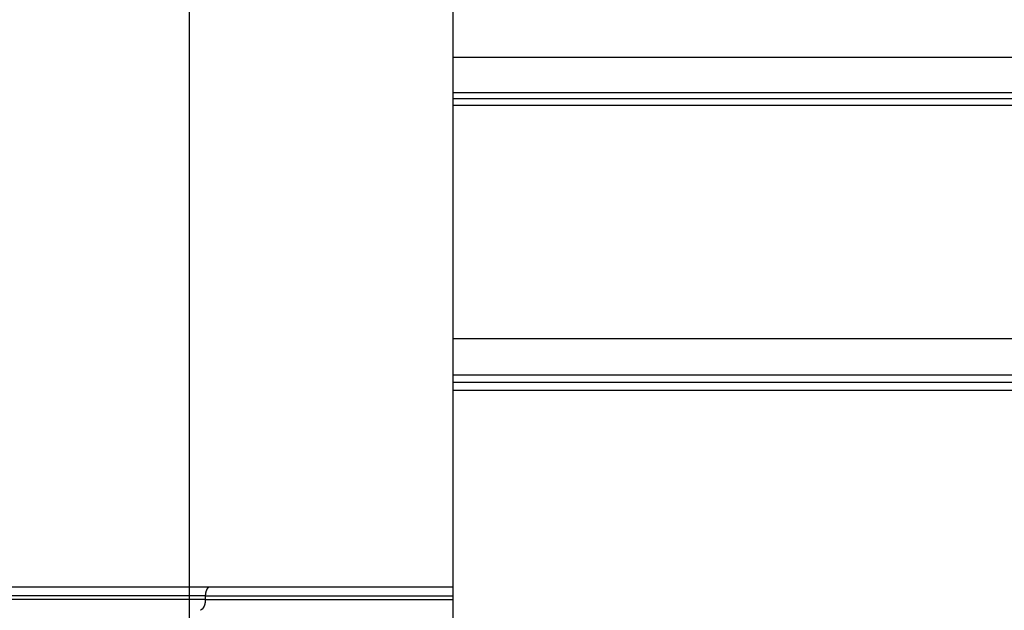
# Model space of a CAD drawing. Extents: x -61 to 61, y -93 to 35.
# Drawn here: x 14 to 18, y -43 to -40 of the extents above; entities that cross this region are included whole.
import ezdxf

# ---------------------------------------------------------------- set-up
doc = ezdxf.new("R2010")
doc.units = 0
doc.layers.get('0').update_dxf_attribs({"linetype": 'CONTINUOUS'})

msp = doc.modelspace()

# ---------------------------------------------------------------- linework, layer by layer
at = {"color": 0}
for points in [[(14.3731, -84.6578), (14.3731, 28.5796)], [(14.3731, -84.6578), (14.3731, 28.5796)], [(14.3731, -84.6578), (14.3731, 28.5796)], [(14.3731, -84.6578), (14.3731, 28.5796)], [(14.3731, -84.6578), (14.3731, 28.5796)], [(14.3731, -84.6578), (14.3731, 28.5796)], [(14.3731, -84.6578), (14.3731, 28.5796)], [(14.3731, -84.6578), (14.3731, 28.5796)], [(14.3731, -84.6578), (14.3731, 28.5796)], [(14.3731, -84.6578), (14.3731, 28.5796)], [(14.3731, -84.6578), (14.3731, 28.5796)], [(14.3731, -84.6578), (14.3731, 28.5796)], [(14.3731, -84.6578), (14.3731, 28.5796)], [(14.3731, -84.6578), (14.3731, 28.5796)], [(14.3731, -84.6578), (14.3731, 28.5796)], [(14.3731, -84.6578), (14.3731, 28.5796)], [(14.3731, -84.6578), (14.3731, 28.5796)], [(14.3731, -84.6578), (14.3731, 28.5796)], [(14.3731, -84.6578), (14.3731, 28.5796)], [(14.3731, -84.6578), (14.3731, 28.5796)], [(14.3731, -84.6578), (14.3731, 28.5796)], [(15.5852, -40.5058), (15.5852, -39.4702)], [(15.5852, -40.5058), (15.5852, -39.4702)], [(15.5852, -40.5058), (15.5852, -39.4702)], [(15.5852, -40.5058), (15.5852, -39.4702)], [(15.5852, -40.5058), (15.5852, -39.4702)], [(15.5852, -40.5058), (15.5852, -39.4702)], [(15.5852, -40.5058), (15.5852, -39.4702)], [(15.5852, -40.5058), (15.5852, -39.4702)], [(15.5852, -40.5058), (15.5852, -39.4702)], [(15.5852, -40.5058), (15.5852, -39.4702)], [(15.5852, -40.5058), (15.5852, -39.4702)], [(15.5852, -40.5058), (15.5852, -39.4702)], [(15.5852, -40.5058), (15.5852, -39.4702)], [(15.5852, -40.5058), (15.5852, -39.4702)], [(15.5852, -40.5058), (15.5852, -39.4702)], [(15.5852, -40.5058), (15.5852, -39.4702)], [(15.5852, -40.5058), (15.5852, -39.4702)], [(15.5852, -40.5058), (15.5852, -39.4702)], [(15.5852, -40.5058), (15.5852, -39.4702)], [(15.5852, -40.5058), (15.5852, -39.4702)], [(15.5852, -40.5058), (15.5852, -39.4702)], [(15.5852, -40.5058), (15.5852, -40.5058)], [(15.5852, -40.6687), (15.5852, -40.5058)], [(15.5852, -40.6687), (15.5852, -40.5058)], [(15.5852, -40.6687), (15.5852, -40.5058)], [(15.5852, -40.6687), (15.5852, -40.5058)], [(15.5852, -40.6687), (15.5852, -40.5058)], [(15.5852, -40.6687), (15.5852, -40.5058)], [(15.5852, -40.6687), (15.5852, -40.5058)], [(15.5852, -40.6687), (15.5852, -40.5058)], [(15.5852, -40.6687), (15.5852, -40.5058)], [(15.5852, -40.6687), (15.5852, -40.5058)], [(15.5852, -40.6687), (15.5852, -40.5058)], [(15.5852, -40.6687), (15.5852, -40.5058)], [(15.5852, -40.6687), (15.5852, -40.5058)], [(15.5852, -40.6687), (15.5852, -40.5058)], [(15.5852, -40.6687), (15.5852, -40.5058)], [(15.5852, -40.6687), (15.5852, -40.5058)], [(15.5852, -40.6687), (15.5852, -40.5058)], [(15.5852, -40.6687), (15.5852, -40.5058)], [(15.5852, -40.6687), (15.5852, -40.5058)], [(15.5852, -40.6687), (15.5852, -40.5058)], [(15.5852, -40.6687), (15.5852, -40.5058)], [(15.5852, -40.5058), (15.5852, -40.5058)], [(15.5852, -40.5058), (15.5852, -40.5058)], [(28.5852, -40.5058), (15.5852, -40.5058)], [(28.5852, -40.5058), (15.5852, -40.5058)], [(28.5852, -40.5058), (15.5852, -40.5058)], [(28.5852, -40.5058), (15.5852, -40.5058)], [(28.5852, -40.5058), (15.5852, -40.5058)], [(28.5852, -40.5058), (15.5852, -40.5058)], [(28.5852, -40.5058), (15.5852, -40.5058)], [(28.5852, -40.5058), (15.5852, -40.5058)], [(28.5852, -40.5058), (15.5852, -40.5058)], [(28.5852, -40.5058), (15.5852, -40.5058)], [(28.5852, -40.5058), (15.5852, -40.5058)], [(28.5852, -40.5058), (15.5852, -40.5058)], [(28.5852, -40.5058), (15.5852, -40.5058)], [(28.5852, -40.5058), (15.5852, -40.5058)], [(28.5852, -40.5058), (15.5852, -40.5058)], [(28.5852, -40.5058), (15.5852, -40.5058)], [(28.5852, -40.5058), (15.5852, -40.5058)], [(28.5852, -40.5058), (15.5852, -40.5058)], [(28.5852, -40.5058), (15.5852, -40.5058)], [(28.5852, -40.5058), (15.5852, -40.5058)], [(28.5852, -40.5058), (15.5852, -40.5058)], [(15.5852, -40.6687), (15.5852, -40.6687)], [(15.5852, -40.6961), (15.5852, -40.6687)], [(15.5852, -40.6961), (15.5852, -40.6687)], [(15.5852, -40.6961), (15.5852, -40.6687)], [(15.5852, -40.6961), (15.5852, -40.6687)], [(15.5852, -40.6961), (15.5852, -40.6687)], [(15.5852, -40.6961), (15.5852, -40.6687)], [(15.5852, -40.6961), (15.5852, -40.6687)], [(15.5852, -40.6961), (15.5852, -40.6687)], [(15.5852, -40.6961), (15.5852, -40.6687)], [(15.5852, -40.6961), (15.5852, -40.6687)], [(15.5852, -40.6961), (15.5852, -40.6687)], [(15.5852, -40.6961), (15.5852, -40.6687)], [(15.5852, -40.6961), (15.5852, -40.6687)], [(15.5852, -40.6961), (15.5852, -40.6687)], [(15.5852, -40.6961), (15.5852, -40.6687)], [(15.5852, -40.6961), (15.5852, -40.6687)], [(15.5852, -40.6961), (15.5852, -40.6687)], [(15.5852, -40.6961), (15.5852, -40.6687)], [(15.5852, -40.6961), (15.5852, -40.6687)], [(15.5852, -40.6961), (15.5852, -40.6687)], [(15.5852, -40.6961), (15.5852, -40.6687)], [(15.5852, -40.6687), (15.5852, -40.6687)], [(15.5852, -40.6687), (15.5852, -40.6687)], [(28.5852, -40.6687), (15.5852, -40.6687)], [(28.5852, -40.6687), (15.5852, -40.6687)], [(28.5852, -40.6687), (15.5852, -40.6687)], [(28.5852, -40.6687), (15.5852, -40.6687)], [(28.5852, -40.6687), (15.5852, -40.6687)], [(28.5852, -40.6687), (15.5852, -40.6687)], [(28.5852, -40.6687), (15.5852, -40.6687)], [(28.5852, -40.6687), (15.5852, -40.6687)], [(28.5852, -40.6687), (15.5852, -40.6687)], [(28.5852, -40.6687), (15.5852, -40.6687)], [(28.5852, -40.6687), (15.5852, -40.6687)], [(28.5852, -40.6687), (15.5852, -40.6687)], [(28.5852, -40.6687), (15.5852, -40.6687)], [(28.5852, -40.6687), (15.5852, -40.6687)], [(28.5852, -40.6687), (15.5852, -40.6687)], [(28.5852, -40.6687), (15.5852, -40.6687)], [(28.5852, -40.6687), (15.5852, -40.6687)], [(28.5852, -40.6687), (15.5852, -40.6687)], [(28.5852, -40.6687), (15.5852, -40.6687)], [(28.5852, -40.6687), (15.5852, -40.6687)], [(28.5852, -40.6687), (15.5852, -40.6687)], [(15.5852, -40.6961), (15.5852, -40.6961)], [(15.5852, -40.6961), (15.5852, -40.6961)], [(15.5852, -40.727), (15.5852, -40.6961)], [(15.5852, -40.727), (15.5852, -40.6961)], [(15.5852, -40.727), (15.5852, -40.6961)], [(15.5852, -40.727), (15.5852, -40.6961)], [(15.5852, -40.727), (15.5852, -40.6961)], [(15.5852, -40.727), (15.5852, -40.6961)], [(15.5852, -40.727), (15.5852, -40.6961)], [(15.5852, -40.727), (15.5852, -40.6961)], [(15.5852, -40.727), (15.5852, -40.6961)], [(15.5852, -40.727), (15.5852, -40.6961)], [(15.5852, -40.727), (15.5852, -40.6961)], [(15.5852, -40.727), (15.5852, -40.6961)], [(15.5852, -40.727), (15.5852, -40.6961)], [(15.5852, -40.727), (15.5852, -40.6961)], [(15.5852, -40.727), (15.5852, -40.6961)], [(15.5852, -40.727), (15.5852, -40.6961)], [(15.5852, -40.727), (15.5852, -40.6961)], [(15.5852, -40.727), (15.5852, -40.6961)], [(15.5852, -40.727), (15.5852, -40.6961)], [(15.5852, -40.727), (15.5852, -40.6961)], [(15.5852, -40.727), (15.5852, -40.6961)], [(15.5852, -40.6961), (15.5852, -40.6961)], [(28.5852, -40.6961), (15.5852, -40.6961)], [(28.5852, -40.6961), (15.5852, -40.6961)], [(28.5852, -40.6961), (15.5852, -40.6961)], [(28.5852, -40.6961), (15.5852, -40.6961)], [(28.5852, -40.6961), (15.5852, -40.6961)], [(28.5852, -40.6961), (15.5852, -40.6961)], [(28.5852, -40.6961), (15.5852, -40.6961)], [(28.5852, -40.6961), (15.5852, -40.6961)], [(28.5852, -40.6961), (15.5852, -40.6961)], [(28.5852, -40.6961), (15.5852, -40.6961)], [(28.5852, -40.6961), (15.5852, -40.6961)], [(28.5852, -40.6961), (15.5852, -40.6961)], [(28.5852, -40.6961), (15.5852, -40.6961)], [(28.5852, -40.6961), (15.5852, -40.6961)], [(28.5852, -40.6961), (15.5852, -40.6961)], [(28.5852, -40.6961), (15.5852, -40.6961)], [(28.5852, -40.6961), (15.5852, -40.6961)], [(28.5852, -40.6961), (15.5852, -40.6961)], [(28.5852, -40.6961), (15.5852, -40.6961)], [(28.5852, -40.6961), (15.5852, -40.6961)], [(28.5852, -40.6961), (15.5852, -40.6961)], [(15.5852, -40.727), (15.5852, -40.727)], [(15.5852, -41.8), (15.5852, -40.727)], [(15.5852, -41.8), (15.5852, -40.727)], [(15.5852, -41.8), (15.5852, -40.727)], [(15.5852, -41.8), (15.5852, -40.727)], [(15.5852, -41.8), (15.5852, -40.727)], [(15.5852, -41.8), (15.5852, -40.727)], [(15.5852, -41.8), (15.5852, -40.727)], [(15.5852, -41.8), (15.5852, -40.727)], [(15.5852, -41.8), (15.5852, -40.727)], [(15.5852, -41.8), (15.5852, -40.727)], [(15.5852, -41.8), (15.5852, -40.727)], [(15.5852, -41.8), (15.5852, -40.727)], [(15.5852, -41.8), (15.5852, -40.727)], [(15.5852, -41.8), (15.5852, -40.727)], [(15.5852, -41.8), (15.5852, -40.727)], [(15.5852, -41.8), (15.5852, -40.727)], [(15.5852, -41.8), (15.5852, -40.727)], [(15.5852, -41.8), (15.5852, -40.727)], [(15.5852, -41.8), (15.5852, -40.727)], [(15.5852, -41.8), (15.5852, -40.727)], [(15.5852, -41.8), (15.5852, -40.727)], [(15.5852, -40.727), (15.5852, -40.727)], [(15.5852, -40.727), (15.5852, -40.727)], [(28.5852, -40.727), (15.5852, -40.727)], [(28.5852, -40.727), (15.5852, -40.727)], [(28.5852, -40.727), (15.5852, -40.727)], [(28.5852, -40.727), (15.5852, -40.727)], [(28.5852, -40.727), (15.5852, -40.727)], [(28.5852, -40.727), (15.5852, -40.727)], [(28.5852, -40.727), (15.5852, -40.727)], [(28.5852, -40.727), (15.5852, -40.727)], [(28.5852, -40.727), (15.5852, -40.727)], [(28.5852, -40.727), (15.5852, -40.727)], [(28.5852, -40.727), (15.5852, -40.727)], [(28.5852, -40.727), (15.5852, -40.727)], [(28.5852, -40.727), (15.5852, -40.727)], [(28.5852, -40.727), (15.5852, -40.727)], [(28.5852, -40.727), (15.5852, -40.727)], [(28.5852, -40.727), (15.5852, -40.727)], [(28.5852, -40.727), (15.5852, -40.727)], [(28.5852, -40.727), (15.5852, -40.727)], [(28.5852, -40.727), (15.5852, -40.727)], [(28.5852, -40.727), (15.5852, -40.727)], [(28.5852, -40.727), (15.5852, -40.727)], [(15.5852, -41.8), (15.5852, -41.8)], [(15.5852, -41.9669), (15.5852, -41.8)], [(15.5852, -41.9669), (15.5852, -41.8)], [(15.5852, -41.9669), (15.5852, -41.8)], [(15.5852, -41.9669), (15.5852, -41.8)], [(15.5852, -41.9669), (15.5852, -41.8)], [(15.5852, -41.9669), (15.5852, -41.8)], [(15.5852, -41.9669), (15.5852, -41.8)], [(15.5852, -41.9669), (15.5852, -41.8)], [(15.5852, -41.9669), (15.5852, -41.8)], [(15.5852, -41.9669), (15.5852, -41.8)], [(15.5852, -41.9669), (15.5852, -41.8)], [(15.5852, -41.9669), (15.5852, -41.8)], [(15.5852, -41.9669), (15.5852, -41.8)], [(15.5852, -41.9669), (15.5852, -41.8)], [(15.5852, -41.9669), (15.5852, -41.8)], [(15.5852, -41.9669), (15.5852, -41.8)], [(15.5852, -41.9669), (15.5852, -41.8)], [(15.5852, -41.9669), (15.5852, -41.8)], [(15.5852, -41.9669), (15.5852, -41.8)], [(15.5852, -41.9669), (15.5852, -41.8)], [(15.5852, -41.9669), (15.5852, -41.8)], [(15.5852, -41.8), (15.5852, -41.8)], [(15.5852, -41.8), (15.5852, -41.8)], [(28.5852, -41.8), (15.5852, -41.8)], [(28.5852, -41.8), (15.5852, -41.8)], [(28.5852, -41.8), (15.5852, -41.8)], [(28.5852, -41.8), (15.5852, -41.8)], [(28.5852, -41.8), (15.5852, -41.8)], [(28.5852, -41.8), (15.5852, -41.8)], [(28.5852, -41.8), (15.5852, -41.8)], [(28.5852, -41.8), (15.5852, -41.8)], [(28.5852, -41.8), (15.5852, -41.8)], [(28.5852, -41.8), (15.5852, -41.8)], [(28.5852, -41.8), (15.5852, -41.8)], [(28.5852, -41.8), (15.5852, -41.8)], [(28.5852, -41.8), (15.5852, -41.8)], [(28.5852, -41.8), (15.5852, -41.8)], [(28.5852, -41.8), (15.5852, -41.8)], [(28.5852, -41.8), (15.5852, -41.8)], [(28.5852, -41.8), (15.5852, -41.8)], [(28.5852, -41.8), (15.5852, -41.8)], [(28.5852, -41.8), (15.5852, -41.8)], [(28.5852, -41.8), (15.5852, -41.8)], [(28.5852, -41.8), (15.5852, -41.8)], [(15.5852, -41.9669), (15.5852, -41.9669)], [(15.5852, -42.0012), (15.5852, -41.9669)], [(15.5852, -42.0012), (15.5852, -41.9669)], [(15.5852, -42.0012), (15.5852, -41.9669)], [(15.5852, -42.0012), (15.5852, -41.9669)], [(15.5852, -42.0012), (15.5852, -41.9669)], [(15.5852, -42.0012), (15.5852, -41.9669)], [(15.5852, -42.0012), (15.5852, -41.9669)], [(15.5852, -42.0012), (15.5852, -41.9669)], [(15.5852, -42.0012), (15.5852, -41.9669)], [(15.5852, -42.0012), (15.5852, -41.9669)], [(15.5852, -42.0012), (15.5852, -41.9669)], [(15.5852, -42.0012), (15.5852, -41.9669)], [(15.5852, -42.0012), (15.5852, -41.9669)], [(15.5852, -42.0012), (15.5852, -41.9669)], [(15.5852, -42.0012), (15.5852, -41.9669)], [(15.5852, -42.0012), (15.5852, -41.9669)], [(15.5852, -42.0012), (15.5852, -41.9669)], [(15.5852, -42.0012), (15.5852, -41.9669)], [(15.5852, -42.0012), (15.5852, -41.9669)], [(15.5852, -42.0012), (15.5852, -41.9669)], [(15.5852, -42.0012), (15.5852, -41.9669)], [(15.5852, -41.9669), (15.5852, -41.9669)], [(15.5852, -41.9669), (15.5852, -41.9669)], [(28.5852, -41.9669), (15.5852, -41.9669)], [(28.5852, -41.9669), (15.5852, -41.9669)], [(28.5852, -41.9669), (15.5852, -41.9669)], [(28.5852, -41.9669), (15.5852, -41.9669)], [(28.5852, -41.9669), (15.5852, -41.9669)], [(28.5852, -41.9669), (15.5852, -41.9669)], [(28.5852, -41.9669), (15.5852, -41.9669)], [(28.5852, -41.9669), (15.5852, -41.9669)], [(28.5852, -41.9669), (15.5852, -41.9669)], [(28.5852, -41.9669), (15.5852, -41.9669)], [(28.5852, -41.9669), (15.5852, -41.9669)], [(28.5852, -41.9669), (15.5852, -41.9669)], [(28.5852, -41.9669), (15.5852, -41.9669)], [(28.5852, -41.9669), (15.5852, -41.9669)], [(28.5852, -41.9669), (15.5852, -41.9669)], [(28.5852, -41.9669), (15.5852, -41.9669)], [(28.5852, -41.9669), (15.5852, -41.9669)], [(28.5852, -41.9669), (15.5852, -41.9669)], [(28.5852, -41.9669), (15.5852, -41.9669)], [(28.5852, -41.9669), (15.5852, -41.9669)], [(28.5852, -41.9669), (15.5852, -41.9669)], [(15.5852, -42.0012), (15.5852, -42.0012)], [(15.5852, -42.0012), (15.5852, -42.0012)], [(15.5852, -42.0376), (15.5852, -42.0012)], [(15.5852, -42.0376), (15.5852, -42.0012)], [(15.5852, -42.0376), (15.5852, -42.0012)], [(15.5852, -42.0376), (15.5852, -42.0012)], [(15.5852, -42.0376), (15.5852, -42.0012)], [(15.5852, -42.0376), (15.5852, -42.0012)], [(15.5852, -42.0376), (15.5852, -42.0012)], [(15.5852, -42.0376), (15.5852, -42.0012)], [(15.5852, -42.0376), (15.5852, -42.0012)], [(15.5852, -42.0376), (15.5852, -42.0012)], [(15.5852, -42.0376), (15.5852, -42.0012)], [(15.5852, -42.0376), (15.5852, -42.0012)], [(15.5852, -42.0376), (15.5852, -42.0012)], [(15.5852, -42.0376), (15.5852, -42.0012)], [(15.5852, -42.0376), (15.5852, -42.0012)], [(15.5852, -42.0376), (15.5852, -42.0012)], [(15.5852, -42.0376), (15.5852, -42.0012)], [(15.5852, -42.0376), (15.5852, -42.0012)], [(15.5852, -42.0376), (15.5852, -42.0012)], [(15.5852, -42.0376), (15.5852, -42.0012)], [(15.5852, -42.0376), (15.5852, -42.0012)], [(15.5852, -42.0012), (15.5852, -42.0012)], [(28.5852, -42.0012), (15.5852, -42.0012)], [(28.5852, -42.0012), (15.5852, -42.0012)], [(28.5852, -42.0012), (15.5852, -42.0012)], [(28.5852, -42.0012), (15.5852, -42.0012)], [(28.5852, -42.0012), (15.5852, -42.0012)], [(28.5852, -42.0012), (15.5852, -42.0012)], [(28.5852, -42.0012), (15.5852, -42.0012)], [(28.5852, -42.0012), (15.5852, -42.0012)], [(28.5852, -42.0012), (15.5852, -42.0012)], [(28.5852, -42.0012), (15.5852, -42.0012)], [(28.5852, -42.0012), (15.5852, -42.0012)], [(28.5852, -42.0012), (15.5852, -42.0012)], [(28.5852, -42.0012), (15.5852, -42.0012)], [(28.5852, -42.0012), (15.5852, -42.0012)], [(28.5852, -42.0012), (15.5852, -42.0012)], [(28.5852, -42.0012), (15.5852, -42.0012)], [(28.5852, -42.0012), (15.5852, -42.0012)], [(28.5852, -42.0012), (15.5852, -42.0012)], [(28.5852, -42.0012), (15.5852, -42.0012)], [(28.5852, -42.0012), (15.5852, -42.0012)], [(28.5852, -42.0012), (15.5852, -42.0012)], [(15.5852, -42.0376), (15.5852, -42.0376)], [(15.5852, -43.1362), (15.5852, -42.0376)], [(15.5852, -43.1362), (15.5852, -42.0376)], [(15.5852, -43.1362), (15.5852, -42.0376)], [(15.5852, -43.1362), (15.5852, -42.0376)], [(15.5852, -43.1362), (15.5852, -42.0376)], [(15.5852, -43.1362), (15.5852, -42.0376)], [(15.5852, -43.1362), (15.5852, -42.0376)], [(15.5852, -43.1362), (15.5852, -42.0376)], [(15.5852, -43.1362), (15.5852, -42.0376)], [(15.5852, -43.1362), (15.5852, -42.0376)], [(15.5852, -43.1362), (15.5852, -42.0376)], [(15.5852, -43.1362), (15.5852, -42.0376)], [(15.5852, -43.1362), (15.5852, -42.0376)], [(15.5852, -43.1362), (15.5852, -42.0376)], [(15.5852, -43.1362), (15.5852, -42.0376)], [(15.5852, -43.1362), (15.5852, -42.0376)], [(15.5852, -43.1362), (15.5852, -42.0376)], [(15.5852, -43.1362), (15.5852, -42.0376)], [(15.5852, -43.1362), (15.5852, -42.0376)], [(15.5852, -43.1362), (15.5852, -42.0376)], [(15.5852, -43.1362), (15.5852, -42.0376)], [(15.5852, -42.0376), (15.5852, -42.0376)], [(15.5852, -42.0376), (15.5852, -42.0376)], [(28.5852, -42.0376), (15.5852, -42.0376)], [(28.5852, -42.0376), (15.5852, -42.0376)], [(28.5852, -42.0376), (15.5852, -42.0376)], [(28.5852, -42.0376), (15.5852, -42.0376)], [(28.5852, -42.0376), (15.5852, -42.0376)], [(28.5852, -42.0376), (15.5852, -42.0376)], [(28.5852, -42.0376), (15.5852, -42.0376)], [(28.5852, -42.0376), (15.5852, -42.0376)], [(28.5852, -42.0376), (15.5852, -42.0376)], [(28.5852, -42.0376), (15.5852, -42.0376)], [(28.5852, -42.0376), (15.5852, -42.0376)], [(28.5852, -42.0376), (15.5852, -42.0376)], [(28.5852, -42.0376), (15.5852, -42.0376)], [(28.5852, -42.0376), (15.5852, -42.0376)], [(28.5852, -42.0376), (15.5852, -42.0376)], [(28.5852, -42.0376), (15.5852, -42.0376)], [(28.5852, -42.0376), (15.5852, -42.0376)], [(28.5852, -42.0376), (15.5852, -42.0376)], [(28.5852, -42.0376), (15.5852, -42.0376)], [(28.5852, -42.0376), (15.5852, -42.0376)], [(28.5852, -42.0376), (15.5852, -42.0376)], [(14.4668, -42.9424), (-8.9854, -42.9424)], [(14.4668, -42.9424), (-8.9854, -42.9424)], [(14.4668, -42.9424), (-8.9854, -42.9424)], [(14.4668, -42.9424), (-8.9854, -42.9424)], [(14.4668, -42.9424), (-8.9854, -42.9424)], [(14.4668, -42.9424), (-8.9854, -42.9424)], [(14.4668, -42.9424), (-8.9854, -42.9424)], [(14.4668, -42.9424), (-8.9854, -42.9424)], [(14.4668, -42.9424), (-8.9854, -42.9424)], [(14.4668, -42.9424), (-8.9854, -42.9424)], [(14.4668, -42.9424), (-8.9854, -42.9424)], [(14.4668, -42.9424), (-8.9854, -42.9424)], [(14.4668, -42.9424), (-8.9854, -42.9424)], [(14.4668, -42.9424), (-8.9854, -42.9424)], [(14.4668, -42.9424), (-8.9854, -42.9424)], [(14.4668, -42.9424), (-8.9854, -42.9424)], [(14.4668, -42.9424), (-8.9854, -42.9424)], [(14.4668, -42.9424), (-8.9854, -42.9424)], [(14.4668, -42.9424), (-8.9854, -42.9424)], [(14.4668, -42.9424), (-8.9854, -42.9424)], [(14.4668, -42.9424), (-8.9854, -42.9424)], [(14.4668, -42.9424), (14.4658, -42.9424), (14.4658, -42.9424), (14.4655, -42.9424), (14.4655, -42.9424), (14.4655, -42.9424), (14.4655, -42.9424), (14.4652, -42.9424), (14.4652, -42.9424), (14.4652, -42.9424), (14.4652, -42.9424), (14.4649, -42.9424), (14.4649, -42.9424), (14.4649, -42.9424), (14.4649, -42.9424), (14.4647, -42.9424), (14.4647, -42.9424), (14.4647, -42.9424), (14.4647, -42.9425), (14.4647, -42.9425), (14.4644, -42.9425), (14.4644, -42.9425), (14.4644, -42.9425), (14.4644, -42.9425), (14.4641, -42.9425), (14.4641, -42.9425), (14.4641, -42.9425), (14.4641, -42.9425), (14.4638, -42.9425), (14.4638, -42.9425), (14.4638, -42.9425), (14.4638, -42.9425), (14.4636, -42.9425), (14.4636, -42.9425), (14.4636, -42.9425), (14.4636, -42.9428), (14.4636, -42.9428), (14.4633, -42.9428), (14.4633, -42.9428), (14.4633, -42.9428), (14.4633, -42.9428), (14.463, -42.9428), (14.463, -42.9428), (14.463, -42.9428), (14.463, -42.9428), (14.4627, -42.9428), (14.4627, -42.9428), (14.4627, -42.9428), (14.4627, -42.9428), (14.4626, -42.9428), (14.4626, -42.9428), (14.4626, -42.9428), (14.4626, -42.9431), (14.4626, -42.9431), (14.4623, -42.9431), (14.4623, -42.9431), (14.4623, -42.9431), (14.4623, -42.9431), (14.462, -42.9431), (14.462, -42.9431), (14.462, -42.9431), (14.462, -42.9433), (14.4617, -42.9433), (14.4617, -42.9433), (14.4617, -42.9433), (14.4617, -42.9433), (14.4615, -42.9433), (14.4615, -42.9433), (14.4615, -42.9433), (14.4615, -42.9436), (14.4615, -42.9436), (14.4612, -42.9436), (14.4612, -42.9436), (14.4612, -42.9436), (14.4612, -42.9436), (14.4609, -42.9436), (14.4609, -42.9436), (14.4609, -42.9436), (14.4609, -42.9438), (14.4606, -42.9438), (14.4606, -42.9438), (14.4606, -42.9438), (14.4606, -42.9438), (14.4604, -42.9438), (14.4604, -42.9438), (14.4604, -42.9438), (14.4604, -42.9441), (14.4604, -42.9441), (14.4601, -42.9441), (14.4601, -42.9441), (14.4601, -42.9441), (14.4601, -42.9441), (14.4598, -42.9441), (14.4598, -42.9441), (14.4598, -42.9441), (14.4598, -42.9444), (14.4595, -42.9444), (14.4595, -42.9444), (14.4595, -42.9444), (14.4595, -42.9445), (14.4593, -42.9445), (14.4593, -42.9445), (14.4593, -42.9445), (14.4593, -42.9448), (14.4593, -42.9448), (14.459, -42.9448), (14.459, -42.9448), (14.459, -42.9448), (14.459, -42.9448), (14.4587, -42.9448), (14.4587, -42.9448), (14.4587, -42.9448), (14.4587, -42.9451), (14.4584, -42.9451), (14.4584, -42.9451), (14.4584, -42.9451), (14.4584, -42.9453), (14.4582, -42.9453), (14.4582, -42.9453), (14.4582, -42.9453), (14.4582, -42.9456), (14.4582, -42.9456), (14.4579, -42.9456), (14.4579, -42.9456), (14.4579, -42.9456), (14.4579, -42.9456), (14.4576, -42.9456), (14.4576, -42.9456), (14.4576, -42.9456), (14.4576, -42.9459), (14.4573, -42.9459), (14.4573, -42.9459), (14.4573, -42.9459), (14.4573, -42.9462), (14.4572, -42.9462), (14.4572, -42.9462), (14.4572, -42.9462), (14.4572, -42.9465), (14.4572, -42.9465), (14.4569, -42.9465), (14.4569, -42.9465), (14.4569, -42.9465), (14.4569, -42.9466), (14.4566, -42.9466), (14.4566, -42.9466), (14.4566, -42.9466), (14.4566, -42.9469), (14.4563, -42.9469), (14.4563, -42.9469), (14.4563, -42.9469), (14.4563, -42.9472), (14.4561, -42.9472), (14.4561, -42.9472), (14.4561, -42.9472), (14.4561, -42.9475), (14.4561, -42.9475), (14.4558, -42.9475), (14.4558, -42.9475), (14.4558, -42.9475), (14.4558, -42.9477), (14.4555, -42.9477), (14.4555, -42.9477), (14.4555, -42.9477), (14.4555, -42.948), (14.4552, -42.948), (14.4552, -42.948), (14.4552, -42.948), (14.4552, -42.9483), (14.4551, -42.9483), (14.4551, -42.9483), (14.4551, -42.9483), (14.4551, -42.9486), (14.4551, -42.9486), (14.4548, -42.9486), (14.4548, -42.9486), (14.4548, -42.9486), (14.4548, -42.9489), (14.4545, -42.9489), (14.4545, -42.9489), (14.4545, -42.9489), (14.4545, -42.9492), (14.4542, -42.9492), (14.4542, -42.9492), (14.4542, -42.9492), (14.4542, -42.9495), (14.4541, -42.9495), (14.4541, -42.9495), (14.4541, -42.9495), (14.4541, -42.9498), (14.4541, -42.9498), (14.4538, -42.9498), (14.4538, -42.9498), (14.4538, -42.9498), (14.4538, -42.9501), (14.4535, -42.9501), (14.4535, -42.9501), (14.4535, -42.9501), (14.4535, -42.9504), (14.4532, -42.9504), (14.4532, -42.9504), (14.4532, -42.9504), (14.4532, -42.9507), (14.4532, -42.9507), (14.4532, -42.9508), (14.4532, -42.9508), (14.4532, -42.9511), (14.4532, -42.9511), (14.4529, -42.9511), (14.4529, -42.9511), (14.4529, -42.9511), (14.4529, -42.9514), (14.4526, -42.9514), (14.4526, -42.9514), (14.4526, -42.9514), (14.4526, -42.9517), (14.4523, -42.9517), (14.4523, -42.9517), (14.4523, -42.9517), (14.4523, -42.952), (14.4523, -42.952), (14.4523, -42.9523), (14.4523, -42.9523), (14.4523, -42.9526), (14.4523, -42.9526), (14.452, -42.9526), (14.452, -42.9526), (14.452, -42.9526), (14.452, -42.9529), (14.4517, -42.9529), (14.4517, -42.9529), (14.4517, -42.9529), (14.4517, -42.9532), (14.4514, -42.9532), (14.4514, -42.9532), (14.4514, -42.9532), (14.4514, -42.9535), (14.4514, -42.9535), (14.4514, -42.9538), (14.4514, -42.9538), (14.4514, -42.9541), (14.4514, -42.9541), (14.4511, -42.9541), (14.4511, -42.9541), (14.4511, -42.9541), (14.4511, -42.9544), (14.4509, -42.9544), (14.4509, -42.9545), (14.4509, -42.9545), (14.4509, -42.9548), (14.4506, -42.9548), (14.4506, -42.9548), (14.4506, -42.9548), (14.4506, -42.9551), (14.4506, -42.9551), (14.4506, -42.9554), (14.4506, -42.9554), (14.4506, -42.9557), (14.4506, -42.9557), (14.4503, -42.9557), (14.4503, -42.9557), (14.4503, -42.9557), (14.4503, -42.956), (14.4501, -42.956), (14.4501, -42.9562), (14.4501, -42.9562), (14.4501, -42.9565), (14.4498, -42.9565), (14.4498, -42.9565), (14.4498, -42.9565), (14.4498, -42.9568), (14.4498, -42.9568), (14.4498, -42.9571), (14.4498, -42.9571), (14.4498, -42.9574), (14.4498, -42.9574), (14.4495, -42.9574), (14.4495, -42.9574), (14.4495, -42.9574), (14.4495, -42.9577), (14.4494, -42.9577), (14.4494, -42.9579), (14.4494, -42.9579), (14.4494, -42.9582), (14.4491, -42.9582), (14.4491, -42.9582), (14.4491, -42.9582), (14.4491, -42.9585), (14.4491, -42.9585), (14.4491, -42.9588), (14.4491, -42.9588), (14.4491, -42.9591), (14.4491, -42.9591), (14.4488, -42.9591), (14.4488, -42.9591), (14.4488, -42.9591), (14.4488, -42.9594), (14.4487, -42.9594), (14.4487, -42.9597), (14.4487, -42.9597), (14.4487, -42.96), (14.4484, -42.96), (14.4484, -42.96), (14.4484, -42.96), (14.4484, -42.9603), (14.4484, -42.9603), (14.4484, -42.9606), (14.4484, -42.9606), (14.4484, -42.9609), (14.4484, -42.9609), (14.4481, -42.9609), (14.4481, -42.9609), (14.4481, -42.9609), (14.4481, -42.9612), (14.4481, -42.9612), (14.4481, -42.9615), (14.4481, -42.9615), (14.4481, -42.9618), (14.4478, -42.9618), (14.4478, -42.9619), (14.4478, -42.9619), (14.4478, -42.9622), (14.4478, -42.9622), (14.4478, -42.9625), (14.4478, -42.9625), (14.4478, -42.9628), (14.4478, -42.9628), (14.4475, -42.9628), (14.4475, -42.9628), (14.4475, -42.9628), (14.4475, -42.9631), (14.4475, -42.9631), (14.4475, -42.9634), (14.4475, -42.9634), (14.4475, -42.9637), (14.4472, -42.9637), (14.4472, -42.9638), (14.4472, -42.9638), (14.4472, -42.9641), (14.4472, -42.9641), (14.4472, -42.9644), (14.4472, -42.9644), (14.4472, -42.9647), (14.4472, -42.9647), (14.4469, -42.9647), (14.4469, -42.9647), (14.4469, -42.9647), (14.4469, -42.965), (14.4469, -42.965), (14.4469, -42.9653), (14.4469, -42.9653), (14.4469, -42.9656), (14.4468, -42.9656), (14.4468, -42.9658), (14.4468, -42.9658), (14.4468, -42.9661), (14.4468, -42.9661), (14.4468, -42.9664), (14.4468, -42.9664), (14.4468, -42.9667), (14.4468, -42.9667), (14.4465, -42.9667), (14.4465, -42.9667), (14.4465, -42.9667), (14.4465, -42.967), (14.4465, -42.967), (14.4465, -42.9673), (14.4465, -42.9673), (14.4465, -42.9676), (14.4463, -42.9676), (14.4463, -42.9678), (14.4463, -42.9678), (14.4463, -42.9681), (14.4463, -42.9681), (14.4463, -42.9684), (14.4463, -42.9684), (14.4463, -42.9687), (14.4463, -42.9687), (14.446, -42.9687), (14.446, -42.9687), (14.446, -42.9687), (14.446, -42.969), (14.446, -42.969), (14.446, -42.9693), (14.446, -42.9693), (14.446, -42.9696), (14.446, -42.9696), (14.446, -42.9697), (14.446, -42.9697), (14.446, -42.97), (14.446, -42.97), (14.446, -42.9703), (14.446, -42.9703), (14.446, -42.9706), (14.446, -42.9706), (14.4457, -42.9706), (14.4457, -42.9706), (14.4457, -42.9706), (14.4457, -42.9709), (14.4457, -42.9709), (14.4457, -42.9712), (14.4457, -42.9712), (14.4457, -42.9715), (14.4457, -42.9715), (14.4457, -42.9715), (14.4457, -42.9715), (14.4457, -42.9718), (14.4457, -42.9718), (14.4457, -42.9721), (14.4457, -42.9721), (14.4457, -42.9724), (14.4457, -42.9724), (14.4454, -42.9724), (14.4454, -42.9725), (14.4454, -42.9725), (14.4454, -42.9728), (14.4454, -42.9728), (14.4454, -42.9731), (14.4454, -42.9731), (14.4454, -42.9734), (14.4454, -42.9734), (14.4454, -42.9737), (14.4454, -42.9737), (14.4454, -42.974), (14.4454, -42.974), (14.4454, -42.9743), (14.4454, -42.9743), (14.4454, -42.9746), (14.4454, -42.9746), (14.4452, -42.9746), (14.4452, -42.9749), (14.4452, -42.975), (14.4452, -42.9753), (14.4452, -42.9753), (14.4452, -42.9756), (14.4452, -42.9759), (14.4452, -42.9762), (14.4452, -42.9762), (14.4452, -42.9765), (14.4452, -42.9768), (14.4452, -42.9771), (14.4452, -42.9771), (14.4452, -42.9774), (14.4452, -42.9777), (14.4452, -42.978), (14.4452, -42.978), (14.445, -42.978), (14.445, -42.9783), (14.445, -42.9786), (14.445, -42.9789), (14.445, -42.9792), (14.445, -42.9795), (14.445, -42.9798), (14.445, -42.9801), (14.445, -42.9803), (14.445, -42.9806), (14.445, -42.9809), (14.445, -42.9812), (14.445, -42.9815), (14.445, -42.9818), (14.445, -42.9821), (14.445, -42.9824)], [(14.4668, -42.9424), (14.4668, -42.9424)], [(15.5852, -42.9424), (14.4668, -42.9424)], [(15.5852, -42.9424), (14.4668, -42.9424)], [(15.5852, -42.9424), (14.4668, -42.9424)], [(15.5852, -42.9424), (14.4668, -42.9424)], [(15.5852, -42.9424), (14.4668, -42.9424)], [(15.5852, -42.9424), (14.4668, -42.9424)], [(15.5852, -42.9424), (14.4668, -42.9424)], [(15.5852, -42.9424), (14.4668, -42.9424)], [(15.5852, -42.9424), (14.4668, -42.9424)], [(15.5852, -42.9424), (14.4668, -42.9424)], [(15.5852, -42.9424), (14.4668, -42.9424)], [(15.5852, -42.9424), (14.4668, -42.9424)], [(15.5852, -42.9424), (14.4668, -42.9424)], [(15.5852, -42.9424), (14.4668, -42.9424)], [(15.5852, -42.9424), (14.4668, -42.9424)], [(15.5852, -42.9424), (14.4668, -42.9424)], [(15.5852, -42.9424), (14.4668, -42.9424)], [(15.5852, -42.9424), (14.4668, -42.9424)], [(15.5852, -42.9424), (14.4668, -42.9424)], [(15.5852, -42.9424), (14.4668, -42.9424)], [(15.5852, -42.9424), (14.4668, -42.9424)], [(14.4668, -42.9424), (14.4668, -42.9424)], [(15.5852, -42.9424), (15.5852, -42.9424)], [(14.445, -42.9824), (-9.0072, -42.9824)], [(14.445, -42.9824), (-9.0072, -42.9824)], [(14.445, -42.9824), (-9.0072, -42.9824)], [(14.445, -42.9824), (-9.0072, -42.9824)], [(14.445, -42.9824), (-9.0072, -42.9824)], [(14.445, -42.9824), (-9.0072, -42.9824)], [(14.445, -42.9824), (-9.0072, -42.9824)], [(14.445, -42.9824), (-9.0072, -42.9824)], [(14.445, -42.9824), (-9.0072, -42.9824)], [(14.445, -42.9824), (-9.0072, -42.9824)], [(14.445, -42.9824), (-9.0072, -42.9824)], [(14.445, -42.9824), (-9.0072, -42.9824)], [(14.445, -42.9824), (-9.0072, -42.9824)], [(14.445, -42.9824), (-9.0072, -42.9824)], [(14.445, -42.9824), (-9.0072, -42.9824)], [(14.445, -42.9824), (-9.0072, -42.9824)], [(14.445, -42.9824), (-9.0072, -42.9824)], [(14.445, -42.9824), (-9.0072, -42.9824)], [(14.445, -42.9824), (-9.0072, -42.9824)], [(14.445, -42.9824), (-9.0072, -42.9824)], [(14.445, -42.9824), (-9.0072, -42.9824)], [(14.445, -43), (-9.0072, -43)], [(14.445, -43), (-9.0072, -43)], [(14.445, -43), (-9.0072, -43)], [(14.445, -43), (-9.0072, -43)], [(14.445, -43), (-9.0072, -43)], [(14.445, -43), (-9.0072, -43)], [(14.445, -43), (-9.0072, -43)], [(14.445, -43), (-9.0072, -43)], [(14.445, -43), (-9.0072, -43)], [(14.445, -43), (-9.0072, -43)], [(14.445, -43), (-9.0072, -43)], [(14.445, -43), (-9.0072, -43)], [(14.445, -43), (-9.0072, -43)], [(14.445, -43), (-9.0072, -43)], [(14.445, -43), (-9.0072, -43)], [(14.445, -43), (-9.0072, -43)], [(14.445, -43), (-9.0072, -43)], [(14.445, -43), (-9.0072, -43)], [(14.445, -43), (-9.0072, -43)], [(14.445, -43), (-9.0072, -43)], [(14.445, -43), (-9.0072, -43)], [(14.445, -43), (14.445, -43.0022), (14.445, -43.0022), (14.4449, -43.0022), (14.4449, -43.0022), (14.4449, -43.0022), (14.4449, -43.0025), (14.4449, -43.0025), (14.4449, -43.0028), (14.4449, -43.0028), (14.4449, -43.0031), (14.4449, -43.0031), (14.4449, -43.0034), (14.4449, -43.0034), (14.4449, -43.0037), (14.4449, -43.0037), (14.4449, -43.004), (14.4449, -43.004), (14.4449, -43.0043), (14.4449, -43.0043), (14.4448, -43.0043), (14.4448, -43.0045), (14.4448, -43.0045), (14.4448, -43.0048), (14.4448, -43.0048), (14.4448, -43.0051), (14.4448, -43.0051), (14.4448, -43.0054), (14.4448, -43.0054), (14.4448, -43.0057), (14.4448, -43.0057), (14.4448, -43.006), (14.4448, -43.006), (14.4448, -43.0063), (14.4448, -43.0063), (14.4448, -43.0066), (14.4448, -43.0066), (14.4446, -43.0066), (14.4446, -43.0067), (14.4446, -43.0067), (14.4446, -43.007), (14.4446, -43.007), (14.4446, -43.0073), (14.4446, -43.0073), (14.4446, -43.0076), (14.4446, -43.0076), (14.4446, -43.0079), (14.4446, -43.0079), (14.4446, -43.0082), (14.4446, -43.0082), (14.4446, -43.0085), (14.4446, -43.0085), (14.4446, -43.0088), (14.4446, -43.0088), (14.4443, -43.0088), (14.4443, -43.0089), (14.4443, -43.0089), (14.4443, -43.0092), (14.4443, -43.0092), (14.4443, -43.0095), (14.4443, -43.0095), (14.4443, -43.0098), (14.4443, -43.0098), (14.4443, -43.0101), (14.4443, -43.0101), (14.4443, -43.0104), (14.4443, -43.0104), (14.4443, -43.0107), (14.4443, -43.0107), (14.4443, -43.011), (14.4443, -43.011), (14.444, -43.011), (14.444, -43.0111), (14.444, -43.0111), (14.444, -43.0114), (14.444, -43.0114), (14.444, -43.0117), (14.444, -43.0117), (14.444, -43.012), (14.444, -43.012), (14.444, -43.0123), (14.444, -43.0123), (14.444, -43.0126), (14.444, -43.0126), (14.444, -43.0129), (14.444, -43.0129), (14.444, -43.0132), (14.444, -43.0132), (14.4437, -43.0132), (14.4437, -43.0134), (14.4437, -43.0134), (14.4437, -43.0137), (14.4437, -43.0137), (14.4437, -43.014), (14.4437, -43.014), (14.4437, -43.0143), (14.4437, -43.0143), (14.4437, -43.0146), (14.4437, -43.0146), (14.4437, -43.0149), (14.4437, -43.0149), (14.4437, -43.0152), (14.4437, -43.0152), (14.4437, -43.0155), (14.4437, -43.0155), (14.4434, -43.0155), (14.4434, -43.0156), (14.4434, -43.0156), (14.4434, -43.0159), (14.4434, -43.0159), (14.4434, -43.0162), (14.4434, -43.0162), (14.4434, -43.0165), (14.4432, -43.0165), (14.4432, -43.0168), (14.4432, -43.0168), (14.4432, -43.0171), (14.4432, -43.0171), (14.4432, -43.0174), (14.4432, -43.0174), (14.4432, -43.0177), (14.4432, -43.0177), (14.4429, -43.0177), (14.4429, -43.0178), (14.4429, -43.0178), (14.4429, -43.0181), (14.4429, -43.0181), (14.4429, -43.0184), (14.4429, -43.0184), (14.4429, -43.0187), (14.4428, -43.0187), (14.4428, -43.019), (14.4428, -43.019), (14.4428, -43.0193), (14.4428, -43.0193), (14.4428, -43.0196), (14.4428, -43.0196), (14.4428, -43.0199), (14.4428, -43.0199), (14.4425, -43.0199), (14.4425, -43.02), (14.4425, -43.02), (14.4425, -43.0203), (14.4425, -43.0203), (14.4425, -43.0206), (14.4425, -43.0206), (14.4425, -43.0209), (14.4422, -43.0209), (14.4422, -43.0212), (14.4422, -43.0212), (14.4422, -43.0215), (14.4422, -43.0215), (14.4422, -43.0218), (14.4422, -43.0218), (14.4422, -43.0221), (14.4422, -43.0221), (14.4419, -43.0221), (14.4419, -43.0221), (14.4419, -43.0221), (14.4419, -43.0224), (14.4419, -43.0224), (14.4419, -43.0227), (14.4419, -43.0227), (14.4419, -43.023), (14.4416, -43.023), (14.4416, -43.0233), (14.4416, -43.0233), (14.4416, -43.0236), (14.4416, -43.0236), (14.4416, -43.0239), (14.4416, -43.0239), (14.4416, -43.0242), (14.4416, -43.0242), (14.4413, -43.0242), (14.4413, -43.0242), (14.4413, -43.0242), (14.4413, -43.0245), (14.4413, -43.0245), (14.4413, -43.0248), (14.4413, -43.0248), (14.4413, -43.0251), (14.441, -43.0251), (14.441, -43.0254), (14.441, -43.0254), (14.441, -43.0257), (14.441, -43.0257), (14.441, -43.026), (14.441, -43.026), (14.441, -43.0263), (14.441, -43.0263), (14.4407, -43.0263), (14.4407, -43.0263), (14.4407, -43.0263), (14.4407, -43.0266), (14.4405, -43.0266), (14.4405, -43.0269), (14.4405, -43.0269), (14.4405, -43.0272), (14.4402, -43.0272), (14.4402, -43.0274), (14.4402, -43.0274), (14.4402, -43.0277), (14.4402, -43.0277), (14.4402, -43.028), (14.4402, -43.028), (14.4402, -43.0283), (14.4402, -43.0283), (14.4399, -43.0283), (14.4399, -43.0283), (14.4399, -43.0283), (14.4399, -43.0286), (14.4398, -43.0286), (14.4398, -43.0289), (14.4398, -43.0289), (14.4398, -43.0292), (14.4395, -43.0292), (14.4395, -43.0293), (14.4395, -43.0293), (14.4395, -43.0296), (14.4395, -43.0296), (14.4395, -43.0299), (14.4395, -43.0299), (14.4395, -43.0302), (14.4395, -43.0302), (14.4392, -43.0302), (14.4392, -43.0302), (14.4392, -43.0302), (14.4392, -43.0305), (14.4389, -43.0305), (14.4389, -43.0308), (14.4389, -43.0308), (14.4389, -43.0311), (14.4386, -43.0311), (14.4386, -43.0312), (14.4386, -43.0312), (14.4386, -43.0315), (14.4386, -43.0315), (14.4386, -43.0318), (14.4386, -43.0318), (14.4386, -43.0321), (14.4386, -43.0321), (14.4383, -43.0321), (14.4383, -43.0321), (14.4383, -43.0321), (14.4383, -43.0324), (14.4381, -43.0324), (14.4381, -43.0327), (14.4381, -43.0327), (14.4381, -43.033), (14.4378, -43.033), (14.4378, -43.0331), (14.4378, -43.0331), (14.4378, -43.0334), (14.4378, -43.0334), (14.4378, -43.0337), (14.4378, -43.0337), (14.4378, -43.034), (14.4378, -43.034), (14.4375, -43.034), (14.4375, -43.034), (14.4375, -43.034), (14.4375, -43.0343), (14.4372, -43.0343), (14.4372, -43.0345), (14.4372, -43.0345), (14.4372, -43.0348), (14.4369, -43.0348), (14.4369, -43.0348), (14.4369, -43.0348), (14.4369, -43.0351), (14.4368, -43.0351), (14.4368, -43.0354), (14.4368, -43.0354), (14.4368, -43.0357), (14.4368, -43.0357), (14.4365, -43.0357), (14.4365, -43.0357), (14.4365, -43.0357), (14.4365, -43.036), (14.4362, -43.036), (14.4362, -43.0362), (14.4362, -43.0362), (14.4362, -43.0365), (14.4359, -43.0365), (14.4359, -43.0365), (14.4359, -43.0365), (14.4359, -43.0368), (14.4359, -43.0368), (14.4359, -43.0371), (14.4359, -43.0371), (14.4359, -43.0374), (14.4359, -43.0374), (14.4356, -43.0374), (14.4356, -43.0374), (14.4356, -43.0374), (14.4356, -43.0377), (14.4353, -43.0377), (14.4353, -43.0377), (14.4353, -43.0377), (14.4353, -43.038), (14.435, -43.038), (14.435, -43.038), (14.435, -43.038), (14.435, -43.0383), (14.4349, -43.0383), (14.4349, -43.0386), (14.4349, -43.0386), (14.4349, -43.0389), (14.4349, -43.0389), (14.4346, -43.0389), (14.4346, -43.0389), (14.4346, -43.0389), (14.4346, -43.0392), (14.4343, -43.0392), (14.4343, -43.0392), (14.4343, -43.0392), (14.4343, -43.0395), (14.434, -43.0395), (14.434, -43.0395), (14.434, -43.0395), (14.434, -43.0398), (14.4339, -43.0398), (14.4339, -43.0401), (14.4339, -43.0401), (14.4339, -43.0404), (14.4339, -43.0404), (14.4336, -43.0404), (14.4336, -43.0404), (14.4336, -43.0404), (14.4336, -43.0407), (14.4333, -43.0407), (14.4333, -43.0407), (14.4333, -43.0407), (14.4333, -43.041), (14.433, -43.041), (14.433, -43.041), (14.433, -43.041), (14.433, -43.0413), (14.4328, -43.0413), (14.4328, -43.0414), (14.4328, -43.0414), (14.4328, -43.0417), (14.4328, -43.0417), (14.4325, -43.0417), (14.4325, -43.0417), (14.4325, -43.0417), (14.4325, -43.042), (14.4322, -43.042), (14.4322, -43.042), (14.4322, -43.042), (14.4322, -43.0423), (14.4319, -43.0423), (14.4319, -43.0423), (14.4319, -43.0423), (14.4319, -43.0426), (14.4317, -43.0426), (14.4317, -43.0427), (14.4317, -43.0427), (14.4317, -43.043), (14.4317, -43.043), (14.4314, -43.043), (14.4314, -43.043), (14.4314, -43.043), (14.4314, -43.0433), (14.4311, -43.0433), (14.4311, -43.0433), (14.4311, -43.0433), (14.4311, -43.0436), (14.4308, -43.0436), (14.4308, -43.0436), (14.4308, -43.0436), (14.4308, -43.0439), (14.4305, -43.0439), (14.4305, -43.0439), (14.4305, -43.0439), (14.4305, -43.0442), (14.4305, -43.0442), (14.4302, -43.0442), (14.4302, -43.0442), (14.4302, -43.0442), (14.4302, -43.0443), (14.4299, -43.0443), (14.4299, -43.0443), (14.4299, -43.0443), (14.4299, -43.0446), (14.4296, -43.0446), (14.4296, -43.0446), (14.4296, -43.0446), (14.4296, -43.0449), (14.4294, -43.0449), (14.4294, -43.0449), (14.4294, -43.0449), (14.4294, -43.0452), (14.4294, -43.0452), (14.4291, -43.0452), (14.4291, -43.0452), (14.4291, -43.0452), (14.4291, -43.0452), (14.4288, -43.0452), (14.4288, -43.0452), (14.4288, -43.0452), (14.4288, -43.0455), (14.4285, -43.0455), (14.4285, -43.0455), (14.4285, -43.0455), (14.4285, -43.0458), (14.4284, -43.0458), (14.4284, -43.0458), (14.4284, -43.0458), (14.4284, -43.0461), (14.4284, -43.0461), (14.4281, -43.0461), (14.4281, -43.0461), (14.4281, -43.0461), (14.4281, -43.0461), (14.4278, -43.0461), (14.4278, -43.0461), (14.4278, -43.0461), (14.4278, -43.0464), (14.4275, -43.0464), (14.4275, -43.0464), (14.4275, -43.0464), (14.4275, -43.0467), (14.4272, -43.0467), (14.4272, -43.0467), (14.4272, -43.0467), (14.4272, -43.047), (14.4272, -43.047), (14.4269, -43.047), (14.4269, -43.047), (14.4266, -43.047), (14.4266, -43.0471), (14.4263, -43.0471), (14.4263, -43.0471), (14.426, -43.0471), (14.426, -43.0474), (14.4257, -43.0474), (14.4257, -43.0474), (14.4254, -43.0474), (14.4254, -43.0477), (14.4251, -43.0477), (14.4251, -43.0477), (14.4251, -43.0477), (14.4251, -43.048), (14.4251, -43.048), (14.4248, -43.048), (14.4246, -43.048), (14.4243, -43.048), (14.4243, -43.0483), (14.424, -43.0483), (14.424, -43.0483), (14.4237, -43.0483), (14.4237, -43.0486), (14.4234, -43.0486), (14.4234, -43.0486), (14.4231, -43.0486), (14.4231, -43.0489), (14.4228, -43.0489), (14.4228, -43.0489), (14.4225, -43.0489), (14.4225, -43.0492)], [(14.445, -42.9824), (14.445, -42.9824)], [(14.445, -42.9824), (15.5852, -42.9824)], [(14.445, -42.9824), (15.5852, -42.9824)], [(14.445, -42.9824), (15.5852, -42.9824)], [(14.445, -42.9824), (15.5852, -42.9824)], [(14.445, -42.9824), (15.5852, -42.9824)], [(14.445, -42.9824), (15.5852, -42.9824)], [(14.445, -42.9824), (15.5852, -42.9824)], [(14.445, -42.9824), (15.5852, -42.9824)], [(14.445, -42.9824), (15.5852, -42.9824)], [(14.445, -42.9824), (15.5852, -42.9824)], [(14.445, -42.9824), (15.5852, -42.9824)], [(14.445, -42.9824), (15.5852, -42.9824)], [(14.445, -42.9824), (15.5852, -42.9824)], [(14.445, -42.9824), (15.5852, -42.9824)], [(14.445, -42.9824), (15.5852, -42.9824)], [(14.445, -42.9824), (15.5852, -42.9824)], [(14.445, -42.9824), (15.5852, -42.9824)], [(14.445, -42.9824), (15.5852, -42.9824)], [(14.445, -42.9824), (15.5852, -42.9824)], [(14.445, -42.9824), (15.5852, -42.9824)], [(14.445, -42.9824), (15.5852, -42.9824)], [(14.445, -42.9824), (14.445, -42.9824)], [(14.445, -42.9824), (14.445, -43)], [(14.445, -42.9824), (14.445, -43)], [(14.445, -42.9824), (14.445, -43)], [(14.445, -42.9824), (14.445, -43)], [(14.445, -42.9824), (14.445, -43)], [(14.445, -42.9824), (14.445, -43)], [(14.445, -42.9824), (14.445, -43)], [(14.445, -42.9824), (14.445, -43)], [(14.445, -42.9824), (14.445, -43)], [(14.445, -42.9824), (14.445, -43)], [(14.445, -42.9824), (14.445, -43)], [(14.445, -42.9824), (14.445, -43)], [(14.445, -42.9824), (14.445, -43)], [(14.445, -42.9824), (14.445, -43)], [(14.445, -42.9824), (14.445, -43)], [(14.445, -42.9824), (14.445, -43)], [(14.445, -42.9824), (14.445, -43)], [(14.445, -42.9824), (14.445, -43)], [(14.445, -42.9824), (14.445, -43)], [(14.445, -42.9824), (14.445, -43)], [(14.445, -42.9824), (14.445, -43)], [(14.445, -42.9824), (14.445, -42.9824)], [(14.445, -43), (14.445, -43)], [(14.445, -43), (15.5852, -43)], [(14.445, -43), (15.5852, -43)], [(14.445, -43), (15.5852, -43)], [(14.445, -43), (15.5852, -43)], [(14.445, -43), (15.5852, -43)], [(14.445, -43), (15.5852, -43)], [(14.445, -43), (15.5852, -43)], [(14.445, -43), (15.5852, -43)], [(14.445, -43), (15.5852, -43)], [(14.445, -43), (15.5852, -43)], [(14.445, -43), (15.5852, -43)], [(14.445, -43), (15.5852, -43)], [(14.445, -43), (15.5852, -43)], [(14.445, -43), (15.5852, -43)], [(14.445, -43), (15.5852, -43)], [(14.445, -43), (15.5852, -43)], [(14.445, -43), (15.5852, -43)], [(14.445, -43), (15.5852, -43)], [(14.445, -43), (15.5852, -43)], [(14.445, -43), (15.5852, -43)], [(14.445, -43), (15.5852, -43)], [(14.445, -43), (14.445, -43)], [(14.445, -43), (14.445, -43)], [(15.5852, -42.9824), (15.5852, -42.9824)], [(15.5852, -43), (15.5852, -43)]]:
    msp.add_lwpolyline(points, dxfattribs=at)

doc.saveas('drawing.dxf')
